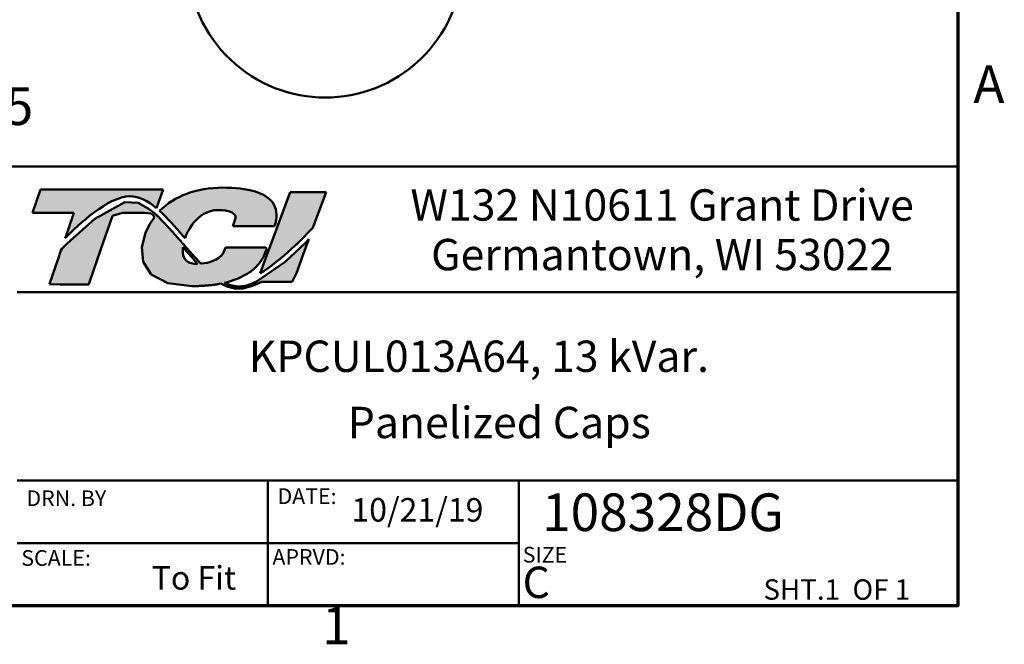
# Model space of a CAD drawing. Units: inches. Extents: x 1.5 to 64.5, y 0.7 to 50.2.
# Drawn here: x 54.8 to 64.2, y 1.1 to 7.1 of the extents above; entities that cross this region are included whole.
import ezdxf
from ezdxf.enums import TextEntityAlignment as Align

# ---------------------------------------------------------------- set-up
doc = ezdxf.new("R2010")
doc.units = ezdxf.units.IN
doc.header["$LTSCALE"] = 3
doc.header["$MEASUREMENT"] = 0
doc.layers.get('0').update_dxf_attribs({"lineweight": 25})
for name, color, linetype, lineweight in [('Border (ANSI)', 7, 'Continuous', 70), ('Detail Boundary (ANSI)', 7, 'Continuous', 50), ('Hatch (ANSI)', 7, 'Continuous', 18), ('Symbol (ANSI)', 7, 'Continuous', 25), ('Title (ANSI)', 7, 'Continuous', 50), ('Visible (ANSI)', 7, 'Continuous', 50)]:
    doc.layers.add(name, color=color, linetype=linetype, lineweight=lineweight)
doc.styles.add('Label Text (ANSI)', font='tahoma.ttf')
doc.styles.add('Note Text (ANSI)', font='tahoma.ttf')
doc.styles.add('Text Style41', font='times.ttf')
doc.styles.add('Text Style42', font='times.ttf')
doc.styles.add('Text Style43', font='times.ttf')
doc.styles.add('Text Style47', font='tahoma.ttf')
doc.styles.add('Text Style53', font='times.ttf')

# ---------------------------------------------------------------- blocks, each defined once
blk = doc.blocks.new('Borders Default Border')
at = {"layer": 'Border (ANSI)', "flags": 128}
blk.add_lwpolyline([(0.75, 0.5), (0.75, 16.5), (21.25, 16.5), (21.25, 0.5), (0.75, 0.5)], dxfattribs=at)
at = {"layer": 'Border (ANSI)', "char_height": 0.12, "attachment_point": 7, "style": 'Note Text (ANSI)'}
for s, insert in [('A', (21.299, 2.065)), ('1', (19.2229, 0.34))]:
    blk.add_mtext(s, dxfattribs=dict(at, insert=insert))
blk = doc.blocks.new('Title Blocks TCI_TITLE')
h = blk.add_hatch(color=256)
edge = h.paths.add_edge_path()
edge.add_spline(control_points=[(6.0536, 6.1917), (6.0947, 6.2337), (6.1916, 6.3248), (6.2595, 6.3248)], knot_values=[0, 0, 0, 0, 1, 1, 1, 1], degree=3, periodic=0)
edge.add_spline(control_points=[(6.2595, 6.3248), (6.2892, 6.3248), (6.3172, 6.3098), (6.3447, 6.2868)], knot_values=[1, 1, 1, 1, 2, 2, 2, 2], degree=3, periodic=0)
edge.add_line((6.3447, 6.2868), (6.3654, 6.3467))
edge.add_line((6.3654, 6.3467), (5.9748, 6.3467))
edge.add_line((5.9748, 6.3467), (5.9492, 6.2723))
edge.add_line((5.9492, 6.2723), (6.0814, 6.2723))
edge.add_spline(control_points=[(6.0814, 6.2723), (6.0775, 6.2608), (6.0663, 6.2285), (6.0536, 6.1917)], knot_values=[6, 6, 6, 6, 7, 7, 7, 7], degree=3, periodic=0)
at = {"layer": 'Hatch (ANSI)'}
h = blk.add_hatch(color=256, dxfattribs=at)
edge = h.paths.add_edge_path()
edge.add_spline(control_points=[(6.7236, 6.2396), (6.7309, 6.2654), (6.7276, 6.2876), (6.714, 6.3056)], knot_values=[7, 7, 7, 7, 8, 8, 8, 8], degree=3, periodic=0)
edge.add_spline(control_points=[(6.714, 6.3056), (6.6904, 6.3367), (6.6372, 6.3524), (6.5558, 6.3524)], knot_values=[8, 8, 8, 8, 9, 9, 9, 9], degree=3, periodic=0)
edge.add_spline(control_points=[(6.5558, 6.3524), (6.4714, 6.3524), (6.4012, 6.3256), (6.3547, 6.2781)], knot_values=[9, 9, 9, 9, 10, 10, 10, 10], degree=3, periodic=0)
edge.add_spline(control_points=[(6.3547, 6.2781), (6.379, 6.2561), (6.4031, 6.2285), (6.4278, 6.2002)], knot_values=[10, 10, 10, 10, 11, 11, 11, 11], degree=3, periodic=0)
edge.add_line((6.4278, 6.2002), (6.4356, 6.1913))
edge.add_spline(control_points=[(6.4356, 6.1913), (6.4396, 6.2025), (6.4698, 6.281), (6.5412, 6.281)], knot_values=[1, 1, 1, 1, 2, 2, 2, 2], degree=3, periodic=0)
edge.add_spline(control_points=[(6.5412, 6.281), (6.5792, 6.281), (6.5907, 6.2705), (6.5938, 6.2659)], knot_values=[2, 2, 2, 2, 3, 3, 3, 3], degree=3, periodic=0)
edge.add_spline(control_points=[(6.5938, 6.2659), (6.595, 6.2643), (6.5985, 6.2592), (6.5946, 6.2486)], knot_values=[3, 3, 3, 3, 4, 4, 4, 4], degree=3, periodic=0)
edge.add_line((6.5946, 6.2486), (6.5875, 6.2291))
edge.add_line((6.5875, 6.2291), (6.7207, 6.2291))
edge.add_line((6.7207, 6.2291), (6.7236, 6.2396))
h = blk.add_hatch(color=256, dxfattribs=at)
edge = h.paths.add_edge_path()
edge.add_line((6.8856, 6.3385), (6.7707, 6.3385))
edge.add_line((6.7707, 6.3385), (6.6754, 6.0794))
edge.add_spline(control_points=[(6.6754, 6.0794), (6.7419, 6.1202), (6.8186, 6.1981), (6.8436, 6.2244)], knot_values=[1, 1, 1, 1, 2, 2, 2, 2], degree=3, periodic=0)
edge.add_line((6.8436, 6.2244), (6.8856, 6.3385))
h = blk.add_hatch(color=256, dxfattribs=at)
h.paths.add_polyline_path([(6.429, 6.1625), (6.4286, 6.1573), (6.4284, 6.1522), (6.4285, 6.1472), (6.4286, 6.147), (6.4287, 6.1453), (6.429, 6.1423), (6.4295, 6.1393), (6.4302, 6.1363), (6.4312, 6.1329), (6.4321, 6.1307), (6.4327, 6.1292), (6.4329, 6.1288), (6.4345, 6.1257), (6.4374, 6.1219), (6.4402, 6.119), (6.4434, 6.1166), (6.4471, 6.1145), (6.4513, 6.1128), (6.4558, 6.1115), (6.4608, 6.1106), (6.4662, 6.11), (6.4725, 6.1098), (6.4758, 6.1099), (6.4618, 6.1252), (6.4478, 6.141), (6.4335, 6.1574), (6.4318, 6.1592), (6.4305, 6.1607)], flags=0)
h.paths.add_polyline_path([(6.1664, 6.1534), (6.204, 6.2623), (6.2364, 6.2723), (6.3063, 6.2723), (6.3271, 6.2703), (6.3332, 6.2652), (6.3378, 6.2587), (6.322, 6.2346), (6.3095, 6.2081), (6.2978, 6.1623), (6.302, 6.1157), (6.3279, 6.0758), (6.3813, 6.0477), (6.4576, 6.0384), (6.4629, 6.0385), (6.4681, 6.0385), (6.4706, 6.0386), (6.4719, 6.0386), (6.474, 6.0387), (6.4778, 6.0388), (6.4817, 6.0389), (6.4832, 6.039), (6.4847, 6.0391), (6.4875, 6.0392), (6.491, 6.0394), (6.4939, 6.0396), (6.4954, 6.0397), (6.4969, 6.0398), (6.5002, 6.04), (6.5037, 6.0403), (6.5059, 6.0404), (6.5072, 6.0406), (6.5091, 6.0407), (6.5126, 6.0411), (6.5161, 6.0414), (6.5175, 6.0416), (6.5187, 6.0417), (6.5212, 6.042), (6.5248, 6.0425), (6.5298, 6.0431), (6.5331, 6.0436), (6.5371, 6.0442), (6.5406, 6.0448), (6.5408, 6.0448), (6.5452, 6.0456), (6.5495, 6.0464), (6.5692, 6.0375), (6.5937, 6.0309), (6.6205, 6.0308), (6.6509, 6.0389), (6.68, 6.0524), (6.777, 6.0524), (6.7907, 6.0802), (6.8165, 6.1506), (6.8242, 6.1714), (6.8279, 6.1816), (6.8304, 6.1882), (6.8303, 6.1882), (6.8196, 6.1768), (6.7553, 6.1159), (6.666, 6.0539), (6.666, 6.0539), (6.666, 6.0539), (6.6639, 6.0529), (6.6592, 6.0507), (6.6523, 6.0477), (6.6461, 6.0453), (6.6436, 6.0444), (6.6428, 6.0441), (6.6395, 6.043), (6.636, 6.0419), (6.6323, 6.0409), (6.6266, 6.0395), (6.6217, 6.0386), (6.6178, 6.0381), (6.6141, 6.0377), (6.6095, 6.0374), (6.6046, 6.0375), (6.6017, 6.0377), (6.6011, 6.0377), (6.6004, 6.0378), (6.5968, 6.0381), (6.5952, 6.0384), (6.5913, 6.0389), (6.5895, 6.0394), (6.586, 6.0401), (6.5847, 6.0404), (6.5808, 6.0415), (6.5785, 6.0422), (6.5744, 6.0436), (6.5734, 6.044), (6.5726, 6.0443), (6.5683, 6.0461), (6.5652, 6.0474), (6.5619, 6.049), (6.5708, 6.0512), (6.605, 6.0626), (6.6341, 6.0776), (6.6403, 6.0816), (6.6439, 6.0842), (6.6455, 6.0854), (6.6455, 6.0854), (6.646, 6.0858), (6.6488, 6.0879), (6.6514, 6.09), (6.6522, 6.0907), (6.6535, 6.0918), (6.656, 6.094), (6.6581, 6.0959), (6.6584, 6.0962), (6.6622, 6.1), (6.6669, 6.1049), (6.6694, 6.1078), (6.6696, 6.108), (6.6699, 6.1085), (6.6717, 6.1107), (6.6735, 6.113), (6.6742, 6.114), (6.6757, 6.1161), (6.677, 6.1179), (6.6782, 6.1196), (6.6788, 6.1206), (6.6794, 6.1216), (6.6804, 6.1231), (6.6814, 6.1248), (6.6823, 6.1263), (6.6829, 6.1274), (6.6835, 6.1284), (6.6844, 6.1302), (6.6853, 6.132), (6.6866, 6.1345), (6.6872, 6.1358), (6.6883, 6.1382), (6.6901, 6.1424), (6.6913, 6.1452), (6.6961, 6.1572), (6.6933, 6.1618), (6.5649, 6.1618), (6.5633, 6.1584), (6.5608, 6.1505), (6.5595, 6.1476), (6.5577, 6.1441), (6.5551, 6.1403), (6.552, 6.1367), (6.5501, 6.1346), (6.5466, 6.1315), (6.5431, 6.1287), (6.5324, 6.1222), (6.5165, 6.1159), (6.5059, 6.1132), (6.506, 6.1131), (6.4971, 6.1116), (6.4859, 6.1103), (6.4858, 6.1104), (6.4858, 6.1104), (6.4858, 6.1104), (6.4839, 6.1124), (6.4791, 6.1175), (6.474, 6.123), (6.4706, 6.1267), (6.4661, 6.1317), (6.463, 6.1353), (6.4618, 6.1365), (6.4576, 6.1413), (6.453, 6.1465), (6.4503, 6.1496), (6.4445, 6.1562), (6.4396, 6.1618), (6.4309, 6.1718), (6.4174, 6.1873), (6.397, 6.2105), (6.3664, 6.2438), (6.3443, 6.2653), (6.3409, 6.2684), (6.3379, 6.2711), (6.3185, 6.2863), (6.2858, 6.3037), (6.2434, 6.3064), (6.1481, 6.2528), (6.0599, 6.1747), (6.0468, 6.1616), (6.0431, 6.1578), (6.0401, 6.1524), (6.0376, 6.1452), (6.0321, 6.1292), (6.0129, 6.0736), (6.003, 6.045), (6.0371, 6.0441), (6.1117, 6.0441), (6.1287, 6.0442), (6.129, 6.0451), (6.131, 6.0508)])
at = {"layer": 'Title (ANSI)'}
for p, q in [((8.9, 6.4194), (5, 6.4194)), ((8.9, 5.0194), (8.9, 6.4194)), ((5.9748, 6.3467), (5.9492, 6.2723)), ((6.3654, 6.3467), (5.9748, 6.3467)), ((6.3447, 6.2868), (6.3654, 6.3467)), ((6.7707, 6.3385), (6.6754, 6.0794)), ((6.8856, 6.3385), (6.7707, 6.3385)), ((6.8436, 6.2244), (6.8856, 6.3385)), ((6.2434, 6.3064), (6.1481, 6.2528)), ((6.2858, 6.3037), (6.2434, 6.3064)), ((6.3185, 6.2863), (6.2858, 6.3037)), ((6.3379, 6.2711), (6.3185, 6.2863)), ((5.9492, 6.2723), (6.0814, 6.2723)), ((6.1481, 6.2528), (6.0599, 6.1747)), ((6.1664, 6.1534), (6.204, 6.2623)), ((6.204, 6.2623), (6.2364, 6.2723)), ((6.2364, 6.2723), (6.3063, 6.2723)), ((6.3063, 6.2723), (6.3271, 6.2703)), ((6.3378, 6.2587), (6.322, 6.2346)), ((6.3271, 6.2703), (6.3332, 6.2652)), ((6.3332, 6.2652), (6.3378, 6.2587)), ((6.3409, 6.2684), (6.3379, 6.2711)), ((6.3443, 6.2653), (6.3409, 6.2684)), ((6.3664, 6.2438), (6.3443, 6.2653)), ((6.5946, 6.2486), (6.5875, 6.2291)), ((6.322, 6.2346), (6.3095, 6.2081)), ((6.397, 6.2105), (6.3664, 6.2438)), ((6.5875, 6.2291), (6.7207, 6.2291)), ((6.7207, 6.2291), (6.7236, 6.2396)), ((6.3095, 6.2081), (6.2978, 6.1623)), ((6.4174, 6.1873), (6.397, 6.2105)), ((6.4309, 6.1718), (6.4174, 6.1873)), ((6.4278, 6.2002), (6.4356, 6.1913)), ((6.8303, 6.1882), (6.8196, 6.1768)), ((6.8279, 6.1816), (6.8304, 6.1882)), ((6.8304, 6.1882), (6.8303, 6.1882)), ((6.0431, 6.1578), (6.0401, 6.1524)), ((6.0468, 6.1616), (6.0431, 6.1578)), ((6.0599, 6.1747), (6.0468, 6.1616)), ((6.131, 6.0508), (6.1664, 6.1534)), ((6.2978, 6.1623), (6.302, 6.1157)), ((6.4284, 6.1522), (6.4286, 6.1573)), ((6.4286, 6.1573), (6.429, 6.1625)), ((6.429, 6.1625), (6.4305, 6.1607)), ((6.4305, 6.1607), (6.4318, 6.1592)), ((6.4396, 6.1618), (6.4309, 6.1718)), ((6.4318, 6.1592), (6.4335, 6.1574)), ((6.4335, 6.1574), (6.4478, 6.141)), ((6.4445, 6.1562), (6.4396, 6.1618)), ((6.4503, 6.1496), (6.4445, 6.1562)), ((6.5633, 6.1584), (6.5608, 6.1505)), ((6.5649, 6.1618), (6.5633, 6.1584)), ((6.6933, 6.1618), (6.5649, 6.1618)), ((6.6913, 6.1452), (6.6961, 6.1572)), ((6.6961, 6.1572), (6.6933, 6.1618)), ((6.8196, 6.1768), (6.7553, 6.1159)), ((6.8165, 6.1506), (6.8242, 6.1714)), ((6.8242, 6.1714), (6.8279, 6.1816)), ((6.0321, 6.1292), (6.0129, 6.0736)), ((6.0376, 6.1452), (6.0321, 6.1292)), ((6.0401, 6.1524), (6.0376, 6.1452)), ((6.4285, 6.1472), (6.4284, 6.1522)), ((6.4286, 6.147), (6.4285, 6.1472)), ((6.4287, 6.1453), (6.4286, 6.147)), ((6.429, 6.1423), (6.4287, 6.1453)), ((6.4295, 6.1393), (6.429, 6.1423)), ((6.4291, 6.1421), (6.4294, 6.1402)), ((6.4293, 6.1406), (6.4291, 6.1421)), ((6.4298, 6.138), (6.4293, 6.1406)), ((6.4294, 6.1402), (6.4299, 6.1376)), ((6.4302, 6.1363), (6.4295, 6.1393)), ((6.4301, 6.1369), (6.4298, 6.138)), ((6.4299, 6.1376), (6.4301, 6.1369)), ((6.4312, 6.1329), (6.4302, 6.1363)), ((6.4321, 6.1307), (6.4312, 6.1329)), ((6.4327, 6.1292), (6.4321, 6.1307)), ((6.4329, 6.1288), (6.4327, 6.1292)), ((6.4345, 6.1257), (6.4329, 6.1288)), ((6.4374, 6.1219), (6.4345, 6.1257)), ((6.4402, 6.119), (6.4374, 6.1219)), ((6.4478, 6.141), (6.4618, 6.1252)), ((6.453, 6.1465), (6.4503, 6.1496)), ((6.4576, 6.1413), (6.453, 6.1465)), ((6.4618, 6.1365), (6.4576, 6.1413)), ((6.463, 6.1353), (6.4618, 6.1365)), ((6.4618, 6.1252), (6.4758, 6.1099)), ((6.4661, 6.1317), (6.463, 6.1353)), ((6.4706, 6.1267), (6.4661, 6.1317)), ((6.474, 6.123), (6.4706, 6.1267)), ((6.4791, 6.1175), (6.474, 6.123)), ((6.5324, 6.1222), (6.5165, 6.1159)), ((6.5431, 6.1287), (6.5324, 6.1222)), ((6.5466, 6.1315), (6.5431, 6.1287)), ((6.5501, 6.1346), (6.5466, 6.1315)), ((6.552, 6.1367), (6.5501, 6.1346)), ((6.5551, 6.1403), (6.552, 6.1367)), ((6.5577, 6.1441), (6.5551, 6.1403)), ((6.5595, 6.1476), (6.5577, 6.1441)), ((6.5608, 6.1505), (6.5595, 6.1476)), ((6.6794, 6.1216), (6.6804, 6.1231)), ((6.6804, 6.1231), (6.6814, 6.1248)), ((6.6814, 6.1248), (6.6823, 6.1263)), ((6.6823, 6.1263), (6.6829, 6.1274)), ((6.6829, 6.1274), (6.6835, 6.1284)), ((6.6835, 6.1284), (6.6844, 6.1302)), ((6.6844, 6.1302), (6.6853, 6.132)), ((6.6853, 6.132), (6.6866, 6.1345)), ((6.6866, 6.1345), (6.6872, 6.1358)), ((6.6872, 6.1358), (6.6883, 6.1382)), ((6.6883, 6.1382), (6.6901, 6.1424)), ((6.6901, 6.1424), (6.6913, 6.1452)), ((6.7907, 6.0802), (6.8165, 6.1506)), ((6.302, 6.1157), (6.3279, 6.0758)), ((6.4434, 6.1166), (6.4402, 6.119)), ((6.4471, 6.1145), (6.4434, 6.1166)), ((6.4513, 6.1128), (6.4471, 6.1145)), ((6.4558, 6.1115), (6.4513, 6.1128)), ((6.4608, 6.1106), (6.4558, 6.1115)), ((6.4662, 6.11), (6.4608, 6.1106)), ((6.4725, 6.1098), (6.4662, 6.11)), ((6.4758, 6.1099), (6.4725, 6.1098)), ((6.4839, 6.1124), (6.4791, 6.1175)), ((6.4858, 6.1104), (6.4839, 6.1124)), ((6.4859, 6.1103), (6.4858, 6.1104)), ((6.4858, 6.1104), (6.4858, 6.1104)), ((6.4858, 6.1104), (6.4858, 6.1104)), ((6.4971, 6.1116), (6.4859, 6.1103)), ((6.506, 6.1131), (6.4971, 6.1116)), ((6.5165, 6.1159), (6.5059, 6.1132)), ((6.5059, 6.1132), (6.506, 6.1131)), ((6.6514, 6.09), (6.6522, 6.0907)), ((6.6522, 6.0907), (6.6535, 6.0918)), ((6.6535, 6.0918), (6.656, 6.094)), ((6.656, 6.094), (6.6581, 6.0959)), ((6.6581, 6.0959), (6.6584, 6.0962)), ((6.6584, 6.0962), (6.6622, 6.1)), ((6.6622, 6.1), (6.6669, 6.1049)), ((6.7553, 6.1159), (6.666, 6.0539)), ((6.6669, 6.1049), (6.6694, 6.1078)), ((6.6694, 6.1078), (6.6696, 6.108)), ((6.6696, 6.108), (6.6699, 6.1085)), ((6.6699, 6.1085), (6.6717, 6.1107)), ((6.6717, 6.1107), (6.6735, 6.113)), ((6.6735, 6.113), (6.6742, 6.114)), ((6.6742, 6.114), (6.6757, 6.1161)), ((6.6757, 6.1161), (6.677, 6.1179)), ((6.677, 6.1179), (6.6782, 6.1196)), ((6.6782, 6.1196), (6.6788, 6.1206)), ((6.6788, 6.1206), (6.6794, 6.1216)), ((6.0129, 6.0736), (6.003, 6.045)), ((6.3279, 6.0758), (6.3813, 6.0477)), ((6.5708, 6.0512), (6.605, 6.0626)), ((6.605, 6.0626), (6.6341, 6.0776)), ((6.6341, 6.0776), (6.6403, 6.0816)), ((6.6403, 6.0816), (6.6439, 6.0842)), ((6.6439, 6.0842), (6.6455, 6.0854)), ((6.6455, 6.0854), (6.646, 6.0858)), ((6.6455, 6.0854), (6.6455, 6.0854)), ((6.646, 6.0858), (6.6488, 6.0879)), ((6.6488, 6.0879), (6.6514, 6.09)), ((6.777, 6.0524), (6.7907, 6.0802)), ((6.003, 6.045), (6.0371, 6.0441)), ((6.0371, 6.0441), (6.1117, 6.0441)), ((6.1117, 6.0441), (6.1287, 6.0442)), ((6.1287, 6.0442), (6.129, 6.0451)), ((6.129, 6.0451), (6.131, 6.0508)), ((6.3813, 6.0477), (6.4576, 6.0384)), ((6.4576, 6.0384), (6.4629, 6.0385)), ((6.4629, 6.0385), (6.4681, 6.0385)), ((6.4681, 6.0385), (6.4706, 6.0386)), ((6.4706, 6.0386), (6.4719, 6.0386)), ((6.4719, 6.0386), (6.474, 6.0387)), ((6.474, 6.0387), (6.4778, 6.0388)), ((6.4778, 6.0388), (6.4817, 6.0389)), ((6.4817, 6.0389), (6.4832, 6.039)), ((6.4832, 6.039), (6.4847, 6.0391)), ((6.4847, 6.0391), (6.4875, 6.0392)), ((6.4875, 6.0392), (6.491, 6.0394)), ((6.491, 6.0394), (6.4939, 6.0396)), ((6.4939, 6.0396), (6.4954, 6.0397)), ((6.4954, 6.0397), (6.4969, 6.0398)), ((6.4969, 6.0398), (6.5002, 6.04)), ((6.5002, 6.04), (6.5037, 6.0403)), ((6.5037, 6.0403), (6.5059, 6.0404)), ((6.5059, 6.0404), (6.5072, 6.0406)), ((6.5072, 6.0406), (6.5091, 6.0407)), ((6.5091, 6.0407), (6.5126, 6.0411)), ((6.5126, 6.0411), (6.5161, 6.0414)), ((6.5161, 6.0414), (6.5175, 6.0416)), ((6.5175, 6.0416), (6.5187, 6.0417)), ((6.5187, 6.0417), (6.5212, 6.042)), ((6.5212, 6.042), (6.5248, 6.0425)), ((6.5248, 6.0425), (6.5298, 6.0431)), ((6.5298, 6.0431), (6.5331, 6.0436)), ((6.5331, 6.0436), (6.5371, 6.0442)), ((6.5371, 6.0442), (6.5406, 6.0448)), ((6.5406, 6.0448), (6.5408, 6.0448)), ((6.5408, 6.0448), (6.5452, 6.0456)), ((6.5452, 6.0456), (6.5495, 6.0464)), ((6.5495, 6.0464), (6.5692, 6.0375)), ((6.5619, 6.049), (6.5708, 6.0512)), ((6.5652, 6.0474), (6.5619, 6.049)), ((6.5683, 6.0461), (6.5652, 6.0474)), ((6.5726, 6.0443), (6.5683, 6.0461)), ((6.5692, 6.0375), (6.5937, 6.0309)), ((6.5734, 6.044), (6.5726, 6.0443)), ((6.5744, 6.0436), (6.5734, 6.044)), ((6.5785, 6.0422), (6.5744, 6.0436)), ((6.5808, 6.0415), (6.5785, 6.0422)), ((6.5847, 6.0404), (6.5808, 6.0415)), ((6.586, 6.0401), (6.5847, 6.0404)), ((6.5895, 6.0394), (6.586, 6.0401)), ((6.5913, 6.0389), (6.5895, 6.0394)), ((6.5952, 6.0384), (6.5913, 6.0389)), ((6.5937, 6.0309), (6.6205, 6.0308)), ((6.5968, 6.0381), (6.5952, 6.0384)), ((6.6004, 6.0378), (6.5968, 6.0381)), ((6.6011, 6.0377), (6.6004, 6.0378)), ((6.6017, 6.0377), (6.6011, 6.0377)), ((6.6046, 6.0375), (6.6017, 6.0377)), ((6.6095, 6.0374), (6.6046, 6.0375)), ((6.6141, 6.0377), (6.6095, 6.0374)), ((6.6178, 6.0381), (6.6141, 6.0377)), ((6.6217, 6.0386), (6.6178, 6.0381)), ((6.6205, 6.0308), (6.6509, 6.0389)), ((6.6266, 6.0395), (6.6217, 6.0386)), ((6.6323, 6.0409), (6.6266, 6.0395)), ((6.636, 6.0419), (6.6323, 6.0409)), ((6.6395, 6.043), (6.636, 6.0419)), ((6.6428, 6.0441), (6.6395, 6.043)), ((6.6436, 6.0444), (6.6428, 6.0441)), ((6.6461, 6.0453), (6.6436, 6.0444)), ((6.6523, 6.0477), (6.6461, 6.0453)), ((6.6509, 6.0389), (6.68, 6.0524)), ((6.6592, 6.0507), (6.6523, 6.0477)), ((6.6639, 6.0529), (6.6592, 6.0507)), ((6.666, 6.0539), (6.6639, 6.0529)), ((6.666, 6.0539), (6.666, 6.0539)), ((6.666, 6.0539), (6.666, 6.0539)), ((6.68, 6.0524), (6.777, 6.0524)), ((5.9, 6.0194), (8.9, 6.0194)), ((5.9, 5.4194), (8.9, 5.4194)), ((6.7, 5.4194), (6.7, 5.0194)), ((7.5, 5.4194), (7.5, 5.0194)), ((5.9, 5.2194), (7.5, 5.2194)), ((5, 5.0194), (8.9, 5.0194))]:
    blk.add_line(p, q, dxfattribs=at)
for points in [[(6.5558, 6.3524), (6.4714, 6.3524), (6.4012, 6.3256), (6.3547, 6.2781)], [(6.714, 6.3056), (6.6904, 6.3367), (6.6372, 6.3524), (6.5558, 6.3524)], [(6.0536, 6.1917), (6.0947, 6.2337), (6.1916, 6.3248), (6.2595, 6.3248)], [(6.2595, 6.3248), (6.2892, 6.3248), (6.3172, 6.3098), (6.3447, 6.2868)], [(6.4356, 6.1913), (6.4396, 6.2025), (6.4698, 6.281), (6.5412, 6.281)], [(6.5412, 6.281), (6.5792, 6.281), (6.5907, 6.2705), (6.5938, 6.2659)], [(6.7236, 6.2396), (6.7309, 6.2654), (6.7276, 6.2876), (6.714, 6.3056)], [(6.0814, 6.2723), (6.0775, 6.2608), (6.0663, 6.2285), (6.0536, 6.1917)], [(6.3547, 6.2781), (6.379, 6.2561), (6.4031, 6.2285), (6.4278, 6.2002)], [(6.5938, 6.2659), (6.595, 6.2643), (6.5985, 6.2592), (6.5946, 6.2486)], [(6.6754, 6.0794), (6.7419, 6.1202), (6.8186, 6.1981), (6.8436, 6.2244)]]:
    blk.add_open_spline(points, degree=3, dxfattribs=at)
at = {"layer": 'Visible (ANSI)'}
for p, q in [((5.9748, 6.3467), (5.9492, 6.2723)), ((6.3654, 6.3467), (5.9748, 6.3467)), ((6.7707, 6.3385), (6.6754, 6.0794)), ((6.8856, 6.3385), (6.7707, 6.3385)), ((6.8436, 6.2244), (6.8856, 6.3385)), ((6.2434, 6.3064), (6.1481, 6.2528)), ((6.2858, 6.3037), (6.2434, 6.3064)), ((6.3185, 6.2863), (6.2858, 6.3037)), ((6.3379, 6.2711), (6.3185, 6.2863)), ((5.9492, 6.2723), (6.0814, 6.2723)), ((6.1481, 6.2528), (6.0599, 6.1747)), ((6.1664, 6.1534), (6.204, 6.2623)), ((6.204, 6.2623), (6.2364, 6.2723)), ((6.2364, 6.2723), (6.3063, 6.2723)), ((6.3063, 6.2723), (6.3271, 6.2703)), ((6.3378, 6.2587), (6.322, 6.2346)), ((6.3271, 6.2703), (6.3332, 6.2652)), ((6.3332, 6.2652), (6.3378, 6.2587)), ((6.3409, 6.2684), (6.3379, 6.2711)), ((6.3436, 6.266), (6.3409, 6.2684)), ((6.3436, 6.266), (6.3436, 6.266)), ((6.3664, 6.2438), (6.3436, 6.266)), ((6.5946, 6.2486), (6.5875, 6.2291)), ((6.322, 6.2346), (6.3095, 6.2081)), ((6.397, 6.2105), (6.3664, 6.2438)), ((6.5875, 6.2291), (6.7207, 6.2291)), ((6.7207, 6.2291), (6.7236, 6.2396)), ((6.3095, 6.2081), (6.2978, 6.1623)), ((6.4174, 6.1873), (6.397, 6.2105)), ((6.4309, 6.1718), (6.4174, 6.1873)), ((6.4278, 6.2002), (6.4356, 6.1913)), ((6.8304, 6.1882), (6.8196, 6.1768)), ((6.8279, 6.1816), (6.8304, 6.1882)), ((6.8303, 6.1882), (6.8304, 6.1882)), ((6.8304, 6.1882), (6.8303, 6.1882)), ((6.0431, 6.1578), (6.0401, 6.1524)), ((6.0468, 6.1616), (6.0431, 6.1578)), ((6.0599, 6.1747), (6.0468, 6.1616)), ((6.131, 6.0508), (6.1664, 6.1534)), ((6.2978, 6.1623), (6.302, 6.1157)), ((6.4284, 6.1522), (6.4286, 6.1573)), ((6.4286, 6.1573), (6.429, 6.1625)), ((6.429, 6.1625), (6.4305, 6.1607)), ((6.4305, 6.1607), (6.4318, 6.1592)), ((6.4396, 6.1618), (6.4309, 6.1718)), ((6.4318, 6.1592), (6.4328, 6.1581)), ((6.4328, 6.1581), (6.4335, 6.1574)), ((6.4335, 6.1574), (6.4337, 6.1571)), ((6.4337, 6.1571), (6.4478, 6.141)), ((6.4445, 6.1562), (6.4396, 6.1618)), ((6.4493, 6.1507), (6.4445, 6.1562)), ((6.5633, 6.1584), (6.5615, 6.1526)), ((6.5649, 6.1618), (6.5633, 6.1584)), ((6.6933, 6.1618), (6.5649, 6.1618)), ((6.6913, 6.1452), (6.6961, 6.1572)), ((6.6961, 6.1572), (6.6933, 6.1618)), ((6.8196, 6.1768), (6.7553, 6.1159)), ((6.8165, 6.1506), (6.8242, 6.1714)), ((6.8242, 6.1714), (6.8279, 6.1816)), ((6.0321, 6.1292), (6.0129, 6.0736)), ((6.0376, 6.1452), (6.0321, 6.1292)), ((6.0401, 6.1524), (6.0376, 6.1452)), ((6.4285, 6.1472), (6.4284, 6.1522)), ((6.4286, 6.147), (6.4285, 6.1472)), ((6.4286, 6.1467), (6.4286, 6.147)), ((6.4288, 6.1447), (6.4286, 6.1467)), ((6.429, 6.1426), (6.4288, 6.1447)), ((6.4291, 6.1421), (6.429, 6.1426)), ((6.4292, 6.1416), (6.4291, 6.1421)), ((6.4294, 6.1399), (6.4292, 6.1416)), ((6.4298, 6.1382), (6.4294, 6.1399)), ((6.4299, 6.1376), (6.4298, 6.1382)), ((6.4301, 6.1369), (6.4299, 6.1376)), ((6.4304, 6.1354), (6.4301, 6.1369)), ((6.4309, 6.134), (6.4304, 6.1354)), ((6.4311, 6.1333), (6.4309, 6.134)), ((6.4313, 6.1327), (6.4311, 6.1333)), ((6.4319, 6.1312), (6.4313, 6.1327)), ((6.4325, 6.1298), (6.4319, 6.1312)), ((6.4327, 6.1293), (6.4325, 6.1298)), ((6.4329, 6.1287), (6.4327, 6.1293)), ((6.4339, 6.1269), (6.4329, 6.1287)), ((6.4349, 6.1251), (6.4339, 6.1269)), ((6.4374, 6.1219), (6.4349, 6.1251)), ((6.4402, 6.119), (6.4374, 6.1219)), ((6.4478, 6.141), (6.4618, 6.1252)), ((6.4509, 6.1489), (6.4493, 6.1507)), ((6.4512, 6.1486), (6.4509, 6.1489)), ((6.453, 6.1465), (6.4512, 6.1486)), ((6.4576, 6.1413), (6.453, 6.1465)), ((6.4622, 6.1362), (6.4576, 6.1413)), ((6.4618, 6.1252), (6.4758, 6.1099)), ((6.4626, 6.1357), (6.4622, 6.1362)), ((6.463, 6.1353), (6.4626, 6.1357)), ((6.4661, 6.1317), (6.463, 6.1353)), ((6.4706, 6.1267), (6.4661, 6.1317)), ((6.4738, 6.1232), (6.4706, 6.1267)), ((6.4745, 6.1224), (6.4738, 6.1232)), ((6.4791, 6.1175), (6.4745, 6.1224)), ((6.5324, 6.1222), (6.5165, 6.1159)), ((6.5431, 6.1287), (6.5324, 6.1222)), ((6.5466, 6.1315), (6.5431, 6.1287)), ((6.5498, 6.1343), (6.5466, 6.1315)), ((6.5504, 6.1349), (6.5498, 6.1343)), ((6.5506, 6.1351), (6.5504, 6.1349)), ((6.552, 6.1367), (6.5506, 6.1351)), ((6.5544, 6.1395), (6.552, 6.1367)), ((6.5563, 6.142), (6.5544, 6.1395)), ((6.5568, 6.1428), (6.5563, 6.142)), ((6.5574, 6.1437), (6.5568, 6.1428)), ((6.5577, 6.1443), (6.5574, 6.1437)), ((6.5581, 6.1448), (6.5577, 6.1443)), ((6.5585, 6.1456), (6.5581, 6.1448)), ((6.559, 6.1466), (6.5585, 6.1456)), ((6.5595, 6.1475), (6.559, 6.1466)), ((6.5597, 6.1479), (6.5595, 6.1475)), ((6.5599, 6.1483), (6.5597, 6.1479)), ((6.5604, 6.1495), (6.5599, 6.1483)), ((6.5609, 6.151), (6.5604, 6.1495)), ((6.5615, 6.1526), (6.5609, 6.151)), ((6.6794, 6.1216), (6.6804, 6.1231)), ((6.6804, 6.1231), (6.6814, 6.1248)), ((6.6814, 6.1248), (6.6823, 6.1263)), ((6.6823, 6.1263), (6.6829, 6.1274)), ((6.6829, 6.1274), (6.6835, 6.1284)), ((6.6835, 6.1284), (6.6844, 6.1302)), ((6.6844, 6.1302), (6.6853, 6.132)), ((6.6853, 6.132), (6.686, 6.1333)), ((6.686, 6.1333), (6.6865, 6.1344)), ((6.6865, 6.1344), (6.6872, 6.1358)), ((6.6872, 6.1358), (6.6883, 6.1382)), ((6.6883, 6.1382), (6.6894, 6.1406)), ((6.6894, 6.1406), (6.6896, 6.1412)), ((6.6896, 6.1412), (6.6898, 6.1417)), ((6.6898, 6.1417), (6.6913, 6.1452)), ((6.7907, 6.0802), (6.8165, 6.1506)), ((6.302, 6.1157), (6.3279, 6.0758)), ((6.4434, 6.1166), (6.4402, 6.119)), ((6.4471, 6.1145), (6.4434, 6.1166)), ((6.4513, 6.1128), (6.4471, 6.1145)), ((6.4558, 6.1115), (6.4513, 6.1128)), ((6.4608, 6.1106), (6.4558, 6.1115)), ((6.4662, 6.11), (6.4608, 6.1106)), ((6.4721, 6.1098), (6.4662, 6.11)), ((6.474, 6.1099), (6.4721, 6.1098)), ((6.4758, 6.1099), (6.474, 6.1099)), ((6.4839, 6.1124), (6.4791, 6.1175)), ((6.4858, 6.1104), (6.4839, 6.1124)), ((6.4883, 6.1106), (6.4858, 6.1104)), ((6.4858, 6.1104), (6.4858, 6.1104)), ((6.4971, 6.1116), (6.4883, 6.1106)), ((6.5053, 6.113), (6.4971, 6.1116)), ((6.5059, 6.1131), (6.5053, 6.113)), ((6.5165, 6.1159), (6.5059, 6.1132)), ((6.5059, 6.1132), (6.5059, 6.1131)), ((6.6514, 6.09), (6.652, 6.0905)), ((6.652, 6.0905), (6.6522, 6.0906)), ((6.6522, 6.0906), (6.6535, 6.0918)), ((6.6535, 6.0918), (6.656, 6.094)), ((6.656, 6.094), (6.6581, 6.0959)), ((6.6581, 6.0959), (6.6582, 6.096)), ((6.6582, 6.096), (6.6583, 6.0961)), ((6.6583, 6.0961), (6.6622, 6.1)), ((6.6622, 6.1), (6.6669, 6.1049)), ((6.7553, 6.1159), (6.666, 6.0539)), ((6.6669, 6.1049), (6.6694, 6.1078)), ((6.6694, 6.1078), (6.6696, 6.108)), ((6.6696, 6.108), (6.6699, 6.1085)), ((6.6699, 6.1085), (6.6717, 6.1107)), ((6.6717, 6.1107), (6.6735, 6.113)), ((6.6735, 6.113), (6.6743, 6.1141)), ((6.6743, 6.1141), (6.6749, 6.1149)), ((6.6749, 6.1149), (6.6757, 6.1161)), ((6.6757, 6.1161), (6.677, 6.1179)), ((6.677, 6.1179), (6.6782, 6.1196)), ((6.6782, 6.1196), (6.6788, 6.1206)), ((6.6788, 6.1206), (6.6794, 6.1216)), ((6.0129, 6.0736), (6.003, 6.045)), ((6.3279, 6.0758), (6.3813, 6.0477)), ((6.5708, 6.0512), (6.605, 6.0626)), ((6.605, 6.0626), (6.6341, 6.0776)), ((6.6341, 6.0776), (6.6403, 6.0816)), ((6.6403, 6.0816), (6.6439, 6.0842)), ((6.6439, 6.0842), (6.6455, 6.0854)), ((6.6455, 6.0854), (6.646, 6.0858)), ((6.6455, 6.0854), (6.6455, 6.0854)), ((6.646, 6.0858), (6.6488, 6.0879)), ((6.6488, 6.0879), (6.6514, 6.09)), ((6.777, 6.0524), (6.7907, 6.0802)), ((6.003, 6.045), (6.0371, 6.0441)), ((6.0371, 6.0441), (6.1117, 6.0441)), ((6.1117, 6.0441), (6.1287, 6.0442)), ((6.1287, 6.0442), (6.129, 6.0451)), ((6.129, 6.0451), (6.131, 6.0508)), ((6.3813, 6.0477), (6.4576, 6.0384)), ((6.4576, 6.0384), (6.4629, 6.0385)), ((6.4629, 6.0385), (6.4681, 6.0385)), ((6.4681, 6.0385), (6.4706, 6.0386)), ((6.4706, 6.0386), (6.4719, 6.0386)), ((6.4719, 6.0386), (6.474, 6.0387)), ((6.474, 6.0387), (6.4778, 6.0388)), ((6.4778, 6.0388), (6.4817, 6.0389)), ((6.4817, 6.0389), (6.4832, 6.039)), ((6.4832, 6.039), (6.4847, 6.0391)), ((6.4847, 6.0391), (6.4875, 6.0392)), ((6.4875, 6.0392), (6.491, 6.0394)), ((6.491, 6.0394), (6.4939, 6.0396)), ((6.4939, 6.0396), (6.4954, 6.0397)), ((6.4954, 6.0397), (6.4969, 6.0398)), ((6.4969, 6.0398), (6.5002, 6.04)), ((6.5002, 6.04), (6.5037, 6.0403)), ((6.5037, 6.0403), (6.5059, 6.0404)), ((6.5059, 6.0404), (6.5072, 6.0406)), ((6.5072, 6.0406), (6.5091, 6.0407)), ((6.5091, 6.0407), (6.5126, 6.0411)), ((6.5126, 6.0411), (6.5161, 6.0414)), ((6.5161, 6.0414), (6.5175, 6.0416)), ((6.5175, 6.0416), (6.5187, 6.0417)), ((6.5187, 6.0417), (6.5212, 6.042)), ((6.5212, 6.042), (6.5248, 6.0425)), ((6.5248, 6.0425), (6.5279, 6.0429)), ((6.5279, 6.0429), (6.5288, 6.043)), ((6.5288, 6.043), (6.5297, 6.0431)), ((6.5297, 6.0431), (6.5331, 6.0436)), ((6.5331, 6.0436), (6.5371, 6.0442)), ((6.5371, 6.0442), (6.5393, 6.0446)), ((6.5393, 6.0446), (6.5398, 6.0447)), ((6.5398, 6.0447), (6.5408, 6.0448)), ((6.5408, 6.0448), (6.5452, 6.0456)), ((6.5452, 6.0456), (6.5495, 6.0464)), ((6.5495, 6.0464), (6.5692, 6.0375)), ((6.5619, 6.049), (6.5708, 6.0512)), ((6.5619, 6.049), (6.5619, 6.049)), ((6.5629, 6.0485), (6.5619, 6.049)), ((6.5652, 6.0474), (6.5629, 6.0485)), ((6.5675, 6.0464), (6.5652, 6.0474)), ((6.5676, 6.0464), (6.5675, 6.0464)), ((6.5692, 6.0457), (6.5676, 6.0464)), ((6.5715, 6.0448), (6.5692, 6.0457)), ((6.5692, 6.0375), (6.5937, 6.0309)), ((6.573, 6.0442), (6.5715, 6.0448)), ((6.5731, 6.0441), (6.573, 6.0442)), ((6.5733, 6.0441), (6.5731, 6.0441)), ((6.5755, 6.0433), (6.5733, 6.0441)), ((6.5777, 6.0425), (6.5755, 6.0433)), ((6.5786, 6.0422), (6.5777, 6.0425)), ((6.5788, 6.0421), (6.5786, 6.0422)), ((6.5797, 6.0419), (6.5788, 6.0421)), ((6.5817, 6.0412), (6.5797, 6.0419)), ((6.5838, 6.0407), (6.5817, 6.0412)), ((6.5842, 6.0406), (6.5838, 6.0407)), ((6.5846, 6.0405), (6.5842, 6.0406)), ((6.586, 6.0401), (6.5846, 6.0405)), ((6.5879, 6.0397), (6.586, 6.0401)), ((6.5895, 6.0394), (6.5879, 6.0397)), ((6.59, 6.0392), (6.5895, 6.0394)), ((6.5905, 6.0391), (6.59, 6.0392)), ((6.5922, 6.0388), (6.5905, 6.0391)), ((6.5941, 6.0385), (6.5922, 6.0388)), ((6.5937, 6.0309), (6.6205, 6.0308)), ((6.5952, 6.0384), (6.5941, 6.0385)), ((6.5958, 6.0383), (6.5952, 6.0384)), ((6.5967, 6.0381), (6.5958, 6.0383)), ((6.5985, 6.0379), (6.5967, 6.0381)), ((6.6004, 6.0378), (6.5985, 6.0379)), ((6.6011, 6.0377), (6.6004, 6.0378)), ((6.6017, 6.0377), (6.6011, 6.0377)), ((6.6033, 6.0376), (6.6017, 6.0377)), ((6.6057, 6.0375), (6.6033, 6.0376)), ((6.6082, 6.0374), (6.6057, 6.0375)), ((6.6108, 6.0375), (6.6082, 6.0374)), ((6.6135, 6.0377), (6.6108, 6.0375)), ((6.6143, 6.0377), (6.6135, 6.0377)), ((6.6148, 6.0378), (6.6143, 6.0377)), ((6.6163, 6.0379), (6.6148, 6.0378)), ((6.6189, 6.0382), (6.6163, 6.0379)), ((6.6212, 6.0386), (6.6189, 6.0382)), ((6.6205, 6.0308), (6.6509, 6.0389)), ((6.6216, 6.0386), (6.6212, 6.0386)), ((6.6221, 6.0387), (6.6216, 6.0386)), ((6.6266, 6.0395), (6.6221, 6.0387)), ((6.6323, 6.0409), (6.6266, 6.0395)), ((6.6356, 6.0418), (6.6323, 6.0409)), ((6.636, 6.0419), (6.6356, 6.0418)), ((6.6366, 6.0421), (6.636, 6.0419)), ((6.6395, 6.043), (6.6366, 6.0421)), ((6.6424, 6.0439), (6.6395, 6.043)), ((6.6433, 6.0443), (6.6424, 6.0439)), ((6.6436, 6.0444), (6.6433, 6.0443)), ((6.6461, 6.0453), (6.6436, 6.0444)), ((6.6523, 6.0477), (6.6461, 6.0453)), ((6.6509, 6.0389), (6.68, 6.0524)), ((6.6582, 6.0503), (6.6523, 6.0477)), ((6.6585, 6.0504), (6.6582, 6.0503)), ((6.6608, 6.0514), (6.6585, 6.0504)), ((6.6639, 6.0529), (6.6608, 6.0514)), ((6.666, 6.0539), (6.6639, 6.0529)), ((6.666, 6.0539), (6.666, 6.0539)), ((6.666, 6.0539), (6.666, 6.0539)), ((6.68, 6.0524), (6.777, 6.0524))]:
    blk.add_line(p, q, dxfattribs=at)
at = {"layer": 'Visible (ANSI)', "color": 7}
blk.add_line((6.3447, 6.2868), (6.3654, 6.3467), dxfattribs=at)
at = {"layer": 'Visible (ANSI)'}
for points, knots in [([(6.714, 6.3056), (6.6904, 6.3367), (6.6372, 6.3524), (6.5558, 6.3524), (6.4714, 6.3524), (6.4012, 6.3256), (6.3547, 6.2781)], [8, 8, 8, 8, 9, 9, 9, 10, 10, 10, 10]), ([(6.0536, 6.1917), (6.0947, 6.2337), (6.1916, 6.3248), (6.2595, 6.3248), (6.2892, 6.3248), (6.3172, 6.3098), (6.3447, 6.2868)], [0, 0, 0, 0, 1, 1, 1, 2, 2, 2, 2]), ([(6.4356, 6.1913), (6.4396, 6.2025), (6.4698, 6.281), (6.5412, 6.281), (6.5792, 6.281), (6.5907, 6.2705), (6.5938, 6.2659)], [1, 1, 1, 1, 2, 2, 2, 3, 3, 3, 3])]:
    blk.add_open_spline(points, degree=3, knots=knots, dxfattribs=at)
for points in [[(6.7236, 6.2396), (6.7309, 6.2654), (6.7276, 6.2876), (6.714, 6.3056)], [(6.0814, 6.2723), (6.0775, 6.2608), (6.0663, 6.2285), (6.0536, 6.1917)], [(6.3547, 6.2781), (6.379, 6.2561), (6.4031, 6.2285), (6.4278, 6.2002)], [(6.5938, 6.2659), (6.595, 6.2643), (6.5985, 6.2592), (6.5946, 6.2486)], [(6.6754, 6.0794), (6.7419, 6.1202), (6.8186, 6.1981), (6.8436, 6.2244)]]:
    blk.add_open_spline(points, degree=3, dxfattribs=at)
at = {"layer": 'Title (ANSI)', "insert": (7.9568, 6.3472), "char_height": 0.1, "width": 1.874462, "attachment_point": 2, "line_spacing_factor": 0.948986, "style": 'Note Text (ANSI)'}
blk.add_mtext('\\fTimes New Roman|b0|i0;\\H0.1000;W132 N10611 Grant Drive\\PGermantown, WI 53022', dxfattribs=at)
at = {"layer": 'Title (ANSI)', "attachment_point": 1, "style": 'Note Text (ANSI)'}
for s, insert, char_height, width in [('\\fTimes New Roman|b0|i0;\\H0.0500;DRN. BY', (5.9298, 5.3874), 0.05, 0.406784), ('\\fTimes New Roman|b0|i0;\\H0.0500;DATE:', (6.7304, 5.3939), 0.05, 0.271189), ('\\fTimes New Roman|b0|i0;\\H0.0500;SCALE:', (5.9136, 5.197), 0.05, 0.345443), ('\\fTimes New Roman|b0|i0;\\H0.0500;APRVD:', (6.7143, 5.2002), 0.05, 0.276961), ('\\fTimes New Roman|b0|i0;\\H0.0500;SIZE', (7.5123, 5.2075), 0.05, 0.197821), ('\\fTimes New Roman|b0|i0;\\H0.0650;SHT.1  OF 1 ', (8.2797, 5.104), 0.065, 1.243751)]:
    blk.add_mtext(s, dxfattribs=dict(at, insert=insert, char_height=char_height, width=width))
at = {"layer": 'Title (ANSI)'}
for tag, height, style, p in [('REV6', 0.0767, 'Text Style53', (1.7965, 6.3268)), ('REV6_DATE', 0.075, 'Text Style41', (4.2171, 6.3147)), ('REV5', 0.075, 'Text Style41', (1.7965, 6.1268)), ('REV5_DATE', 0.075, 'Text Style41', (4.2171, 6.1147)), ('REV4', 0.075, 'Text Style41', (1.7965, 5.9268)), ('REV4_DATE', 0.075, 'Text Style41', (4.2171, 5.9147)), ('REV3', 0.075, 'Text Style41', (1.7965, 5.7268)), ('REV3_DATE', 0.075, 'Text Style41', (4.2171, 5.7147)), ('REV2', 0.075, 'Text Style41', (1.7965, 5.5268)), ('REV2_DATE', 0.075, 'Text Style41', (4.2171, 5.5147))]:
    blk.add_attdef(tag, text='', height=height, dxfattribs=dict(at, style=style)).set_placement(p, align=Align.MIDDLE_CENTER)
at = {"layer": 'Title (ANSI)', "style": 'Text Style41'}
for tag, p in [('REV6_DESCRIPTION', (1.9313, 6.326)), ('REV5_DESCRIPTION', (1.9313, 6.126)), ('REV4_DESCRIPTION', (1.9313, 5.926)), ('REV3_DESCRIPTION', (1.9313, 5.726)), ('REV2_DESCRIPTION', (1.9313, 5.526))]:
    blk.add_attdef(tag, text='', height=0.075, dxfattribs=at).set_placement(p, align=Align.MIDDLE_LEFT)
at = {"layer": 'Title (ANSI)'}
for tag, p, height, style in [('TITLE_LINE_1_001', (6.6388, 5.765), 0.1, 'Text Style42'), ('TITLE_LINE_2_001', (6.9546, 5.5538), 0.1, 'Text Style42'), ('REV1_DESCRIPTION_001', (1.9305, 5.2995), 0.075, 'Text Style41'), ('DWG_NUMBER_001', (7.5743, 5.2578), 0.12, 'Text Style43'), ('REV1_001', (1.7567, 5.2893), 0.075, 'Text Style41'), ('REV1_DATE_001', (4.0161, 5.277), 0.075, 'Text Style41'), ('DRN_BY_DATE_001', (6.966, 5.288), 0.075, 'Text Style41'), ('Sheet_Size_001', (7.5119, 5.0444), 0.1, 'Text Style42'), ('<SCALE>_001', (6.3291, 5.0712), 0.075, 'Text Style47')]:
    blk.add_attdef(tag, p, '', height=height, dxfattribs=dict(at, style=style))
blk = doc.blocks.new('2dDetail0')
at = {"layer": 'Detail Boundary (ANSI)', "linetype": 'Continuous'}
for p, q in [((19.0285, 2.994), (18.8702, 2.8705)), ((18.9, 2.8448), (19.0285, 2.994)), ((18.9299, 2.8191), (19.0285, 2.994)), ((19.5649, 2.8448), (19.4364, 2.994)), ((19.5947, 2.8705), (19.4364, 2.994)), ((19.4364, 2.994), (19.535, 2.8191)), ((18.8702, 2.8705), (18.9299, 2.8191)), ((19.535, 2.8191), (19.5947, 2.8705))]:
    blk.add_line(p, q, dxfattribs=at)
at = {"layer": 'Detail Boundary (ANSI)', "linetype": 'Continuous', "flags": 128}
for points in [[(18.9299, 2.8191), (19.0285, 2.994), (18.8702, 2.8705), (18.9299, 2.8191)], [(19.5947, 2.8705), (19.4364, 2.994), (19.535, 2.8191), (19.5947, 2.8705)]]:
    blk.add_lwpolyline(points, dxfattribs=at)
at = {"layer": 'Detail Boundary (ANSI)'}
blk.add_arc((19.2325, 2.5587), 0.4386, 139.2805, 40.7195, dxfattribs=at)
for points in [[(18.9299, 2.8191), (19.0285, 2.994), (18.8702, 2.8705), (18.9299, 2.8191)], [(19.5947, 2.8705), (19.4364, 2.994), (19.535, 2.8191), (19.5947, 2.8705)]]:
    blk.add_solid(points, dxfattribs=at)
at = {"layer": 'Detail Boundary (ANSI)', "insert": (19.1775, 2.9072), "char_height": 0.18, "attachment_point": 7, "style": 'Label Text (ANSI)'}
blk.add_mtext('B', dxfattribs=at)

msp = doc.modelspace()

# ---------------------------------------------------------------- block references
at = {"xscale": 3, "yscale": 3, "zscale": 3}
msp.add_blockref('Borders Default Border', (0, 0), dxfattribs=at)
ref = msp.add_blockref('Title Blocks TCI_TITLE', (37.05, -13.5582), dxfattribs=dict(xscale=3, yscale=3, zscale=3))
ref.add_attrib('Sheet_Size_001', 'C', (59.5857, 1.575), dxfattribs={"layer": 'Title (ANSI)', "height": 0.3, "style": 'Text Style42'})
ref.add_attrib('DWG_NUMBER_001', '108328DG', (59.7729, 2.2151), dxfattribs={"layer": 'Title (ANSI)', "height": 0.36, "style": 'Text Style43'})
ref.add_attrib('TITLE_LINE_1_001', 'KPCUL013A64, 13 kVar.', (56.9665, 3.7367), dxfattribs={"layer": 'Title (ANSI)', "height": 0.3, "style": 'Text Style42'})
ref.add_attrib('TITLE_LINE_2_001', 'Panelized Caps', (57.9137, 3.1033), dxfattribs={"layer": 'Title (ANSI)', "height": 0.3, "style": 'Text Style42'})
ref.add_attrib('<SCALE>_001', 'To Fit', (56.0373, 1.6554), dxfattribs={"layer": 'Title (ANSI)', "height": 0.225, "style": 'Text Style47'})
ref.add_attrib('DRN_BY_DATE_001', '10/21/19', (57.948, 2.3057), dxfattribs={"layer": 'Title (ANSI)', "height": 0.225, "style": 'Text Style41'})
at = {"layer": 'Detail Boundary (ANSI)', "xscale": 3, "yscale": 3, "zscale": 3}
msp.add_blockref('2dDetail0', (0, 0), dxfattribs=at)

# ---------------------------------------------------------------- texts
at = {"layer": 'Symbol (ANSI)', "insert": (49.3724, 6.4578), "char_height": 0.36, "width": 6.953074, "attachment_point": 1, "style": 'Note Text (ANSI)'}
msp.add_mtext('HOLE TOLERANCE \\fAIGDT|b0|i0;\\H0.3600;`\\fTahoma|b0|i0;\\H0.3600;.005', dxfattribs=at)

doc.saveas('drawing.dxf')
